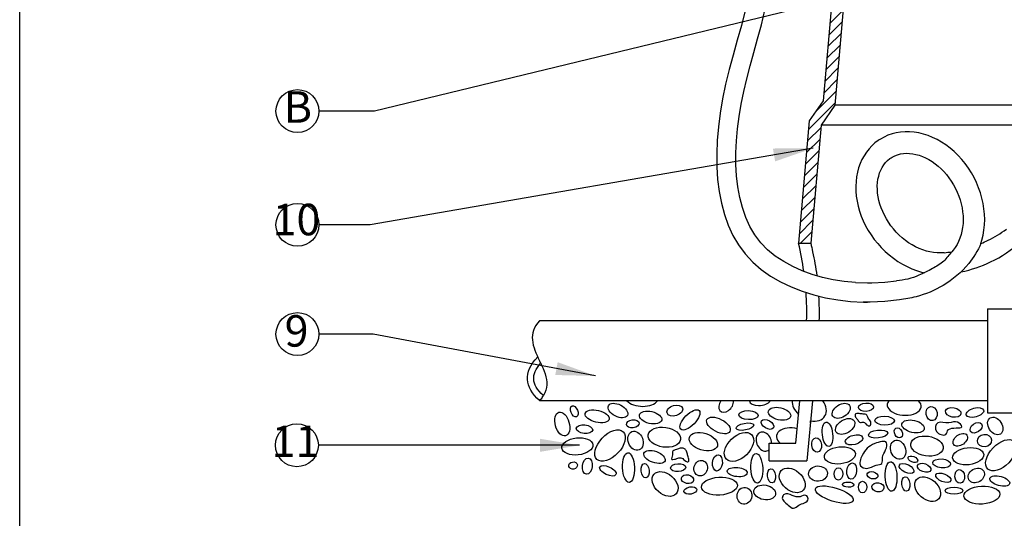
# Model space of a CAD drawing. Extents: x 0 to 289, y -4 to 280.
# Drawn here: x 0 to 74, y 136 to 173 of the extents above; entities that cross this region are included whole.
import ezdxf
from ezdxf.enums import TextEntityAlignment as Align

# ---------------------------------------------------------------- set-up
doc = ezdxf.new("R2010")
doc.units = 0
doc.header["$LTSCALE"] = 10
doc.header["$MEASUREMENT"] = 0
for name, color, linetype in [('065-LOGO$0$CADdetails-7-VERYFINE', 7, 'CONTINUOUS'), ('CADdetails-1-FINE', 1, 'CONTINUOUS'), ('CADdetails-11-VERYFINE', 11, 'CONTINUOUS'), ('CADdetails-15-FINE', 15, 'CONTINUOUS'), ('CADdetails-7-VERYFINE', 7, 'CONTINUOUS'), ('CADdetails-9-EXTRAFINE', 9, 'CONTINUOUS')]:
    doc.layers.add(name, color=color, linetype=linetype)
doc.styles.add('065-LOGO$0$CADdetails-DIMENSIONS', font='ARIALN.TTF', dxfattribs={"height": 2.38})
doc.styles.add('CADdetails-DIMENSIONS', font='ARIALN.TTF', dxfattribs={"height": 2.38})
doc.styles.add('CADdetails-NOTES', font='ARIALN.TTF', dxfattribs={"height": 2.38})
doc.dimstyles.new('CADdetails-DIM', dxfattribs={"dimtxt": 2.38, "dimasz": 3, "dimexe": 3, "dimexo": 1.5, "dimgap": 1, "dimtad": 1, "dimzin": 0, "dimdsep": 46, "dimtxsty": 'CADdetails-DIMENSIONS', "dimcen": 1, "dimclrd": 256, "dimclre": 256, "dimclrt": 256, "dimadec": 0, "dimazin": 0, "dimtfac": 1, "dimtdec": 4, "dimtofl": 0, "dimtmove": 0, "dimatfit": 3, "dimfxl": 1, "dimtolj": 1, "dimtzin": 0, "dimarcsym": 0})

# ---------------------------------------------------------------- blocks, each defined once
blk = doc.blocks.new('065-LOGO')
at = {"layer": '065-LOGO$0$CADdetails-7-VERYFINE'}
blk.add_line((0, 0), (0, 280), dxfattribs=at)
at = {"layer": '065-LOGO$0$CADdetails-7-VERYFINE', "char_height": 2.38, "attachment_point": 6, "style": '065-LOGO$0$CADdetails-DIMENSIONS'}
for insert in [(68.986, 173.066), (69.91, 171.64), (66.453, 170.752), (72.293, 164.44), (71.519, 163.184), (67.997, 162.446), (60.063, 162.017), (67.984, 159.85), (68.206, 159.132), (69.038, 158.601), (55.215, 157.806), (56.726, 157.317), (51.341, 156.105), (63.477, 155.056), (69.625, 154.989), (72.913, 155.077), (48.017, 153.943), (65.419, 151.976), (42.595, 150.702), (53.349, 149.509), (57.212, 149.589), (46.675, 149.463), (51.148, 148.66), (60.724, 147.985), (61.145, 148.582), (45.612, 146.945), (49.208, 146.867), (63.161, 147.216), (68.789, 147.149), (54.01, 146.393), (60.567, 145.832), (69.914, 145.809), (65.28, 145.324), (61.879, 144.819), (66.095, 142.938), (53.191, 142.38), (51.762, 137.857), (61.326, 138.027), (72.72, 137.131), (50.161, 136.341)]:
    blk.add_mtext('\\A1;', dxfattribs=dict(at, insert=insert))

msp = doc.modelspace()

# ---------------------------------------------------------------- hatches: boundary and pattern name
at = {"layer": 'CADdetails-9-EXTRAFINE'}
h = msp.add_hatch(dxfattribs=at)
h.set_pattern_fill('V2', color=256, scale=0.565337, angle=45, style=0, pattern_type=0)
h.set_pattern_definition([(45, (1.53516, 85.40286), (-0.399754, 0.399754), [])])
edge = h.paths.add_edge_path()
edge.add_line((60.517, 165.358), (59.736, 156.431))
edge.add_line((61.556, 166.869), (60.517, 165.358))
edge.add_line((63.666, 190.99), (61.556, 166.869))
edge.add_line((64.034, 190.99), (63.666, 190.99))
edge.add_line((64.034, 191.745), (64.034, 190.99))
edge.add_line((64.034, 191.745), (63.732, 191.745))
edge.add_line((63.732, 194.375), (63.732, 191.745))
edge.add_line((63.732, 194.375), (63.053, 194.375))
edge.add_line((63.053, 194.375), (60.674, 167.186))
edge.add_line((60.674, 167.186), (59.635, 165.675))
edge.add_line((59.635, 165.675), (58.826, 156.431))
edge.add_line((58.826, 156.431), (59.736, 156.431))

# ---------------------------------------------------------------- linework, layer by layer
at = {"layer": 'CADdetails-1-FINE'}
for p, q in [((63.053, 194.375), (60.674, 167.186)), ((63.666, 190.99), (61.556, 166.869)), ((60.674, 167.186), (59.635, 165.675)), ((61.556, 166.869), (60.517, 165.358)), ((78.016, 166.869), (61.556, 166.869)), ((59.635, 165.675), (58.826, 156.431)), ((60.517, 165.358), (59.736, 156.431)), ((78.016, 165.358), (60.517, 165.358)), ((58.826, 156.431), (59.736, 156.431)), ((58.623, 141.326), (58.917, 144.528)), ((59.875, 144.528), (59.457, 139.996)), ((56.603, 141.326), (58.623, 141.326)), ((56.603, 139.996), (56.603, 141.326)), ((56.603, 139.996), (59.457, 139.996))]:
    msp.add_line(p, q, dxfattribs=at)
for centre, radius, start, end in [((34.895, 150.88), 24.566, 8.02098, 13.05824), ((37.438, 151.209), 22.001, 358.33762, 3.91987), ((39.357, 151.13), 21.037, 358.477, 3.56294)]:
    msp.add_arc(centre, radius, start, end, dxfattribs=at)
msp.add_open_spline([(59.736, 156.431), (59.788, 156.217), (59.975, 155.407), (60.12, 154.587), (60.202, 153.981)], degree=3, knots=[0, 0, 0, 0, 0.264654, 1, 1, 1, 1], dxfattribs=at)
at = {"layer": 'CADdetails-11-VERYFINE'}
for p, q in [((73.097, 150.57), (39.262, 150.57)), ((73.097, 144.528), (39.262, 144.528))]:
    msp.add_line(p, q, dxfattribs=at)
for centre, radius, start, end in [((-6.775, 125.495), 51.048, 25.37529, 25.57193), ((37.786, 145.983), 2.065, 324.52371, 329.04502)]:
    msp.add_arc(centre, radius, start, end, dxfattribs=at)
for points, knots in [([(39.262, 150.57), (38.802, 150.087), (38.535, 149.087), (39.014, 148.072), (39.269, 147.537), (39.273, 147.53)], [0, 0, 0, 0, 0.479325, 0.992493, 1, 1, 1, 1]), ([(39.262, 144.536), (38.678, 145.052), (38.056, 146.127), (38.571, 147.257), (39.124, 147.844)], [0, 0, 0, 0, 0.493312, 1, 1, 1, 1]), ([(39.557, 144.92), (39.051, 145.374), (38.65, 146.125), (38.948, 146.909), (39.348, 147.371)], [0, 0, 0, 0, 0.512943, 1, 1, 1, 1]), ([(39.348, 147.371), (39.606, 146.827), (39.964, 145.997), (39.713, 145.181), (39.557, 144.92)], [0, 0, 0, 0, 0.662107, 1, 1, 1, 1])]:
    msp.add_open_spline(points, degree=3, knots=knots, dxfattribs=at)
at = {"layer": 'CADdetails-15-FINE'}
for p, q in [((54.788, 174.012), (54.502, 172.881)), ((56.015, 172.934), (56.28, 174.036)), ((54.502, 172.881), (54.193, 171.764)), ((55.727, 171.866), (56.015, 172.934)), ((55.438, 170.837), (55.727, 171.866)), ((54.193, 171.764), (53.881, 170.652)), ((53.881, 170.652), (53.583, 169.544)), ((55.16, 169.835), (55.438, 170.837)), ((53.583, 169.544), (53.315, 168.44)), ((54.904, 168.856), (55.16, 169.835)), ((54.678, 167.892), (54.904, 168.856)), ((53.315, 168.44), (53.087, 167.346)), ((53.087, 167.346), (52.906, 166.267)), ((54.487, 166.94), (54.678, 167.892)), ((54.332, 166), (54.487, 166.94)), ((52.906, 166.267), (52.77, 165.212)), ((54.214, 165.072), (54.332, 166)), ((52.77, 165.212), (52.682, 164.182)), ((54.134, 164.158), (54.214, 165.072)), ((65.281, 164.456), (65.002, 164.301)), ((65.574, 164.587), (65.281, 164.456)), ((65.881, 164.693), (65.574, 164.587)), ((66.199, 164.773), (65.881, 164.693)), ((66.526, 164.826), (66.199, 164.773)), ((66.862, 164.852), (66.526, 164.826)), ((67.205, 164.85), (66.862, 164.852)), ((67.552, 164.82), (67.205, 164.85)), ((67.901, 164.763), (67.552, 164.82)), ((68.252, 164.678), (67.901, 164.763)), ((68.601, 164.566), (68.252, 164.678)), ((68.948, 164.426), (68.601, 164.566)), ((69.29, 164.26), (68.948, 164.426)), ((52.682, 164.182), (52.641, 163.177)), ((54.093, 163.26), (54.134, 164.158)), ((64.361, 163.799), (64.144, 163.568)), ((64.594, 164.009), (64.361, 163.799)), ((64.842, 164.197), (64.594, 164.009)), ((64.911, 164.243), (64.842, 164.197)), ((65.002, 164.301), (64.91, 164.242)), ((69.627, 164.069), (69.29, 164.26)), ((69.954, 163.852), (69.627, 164.069)), ((70.272, 163.612), (69.954, 163.852)), ((70.577, 163.35), (70.272, 163.612)), ((52.641, 163.177), (52.65, 162.201)), ((54.095, 162.381), (54.093, 163.26)), ((63.768, 163.045), (63.61, 162.757)), ((63.946, 163.316), (63.768, 163.045)), ((64.144, 163.568), (63.946, 163.316)), ((65.723, 162.825), (65.806, 162.883)), ((65.804, 162.882), (65.898, 162.94)), ((65.898, 162.94), (66.096, 163.041)), ((66.096, 163.041), (66.303, 163.12)), ((66.303, 163.12), (66.518, 163.177)), ((66.518, 163.177), (66.741, 163.212)), ((66.741, 163.212), (66.97, 163.227)), ((66.97, 163.227), (67.205, 163.22)), ((67.205, 163.22), (67.445, 163.192)), ((67.445, 163.192), (67.687, 163.144)), ((67.687, 163.144), (67.932, 163.075)), ((67.932, 163.075), (68.177, 162.986)), ((68.177, 162.986), (68.421, 162.878)), ((68.421, 162.878), (68.662, 162.75)), ((70.869, 163.067), (70.577, 163.35)), ((71.147, 162.765), (70.869, 163.067)), ((52.65, 162.201), (52.71, 161.253)), ((54.142, 161.525), (54.095, 162.381)), ((63.36, 162.133), (63.269, 161.8)), ((63.473, 162.452), (63.36, 162.133)), ((63.61, 162.757), (63.473, 162.452)), ((65.031, 161.956), (65.135, 162.161)), ((65.135, 162.161), (65.257, 162.351)), ((65.257, 162.351), (65.395, 162.525)), ((65.395, 162.525), (65.55, 162.684)), ((65.55, 162.684), (65.723, 162.825)), ((68.662, 162.75), (68.9, 162.603)), ((68.9, 162.603), (69.133, 162.438)), ((69.133, 162.438), (69.361, 162.256)), ((69.361, 162.256), (69.58, 162.056)), ((71.407, 162.444), (71.147, 162.765)), ((71.65, 162.107), (71.407, 162.444)), ((71.874, 161.755), (71.65, 162.107)), ((54.235, 160.695), (54.142, 161.525)), ((63.202, 161.455), (63.16, 161.101)), ((63.269, 161.8), (63.202, 161.455)), ((64.82, 161.267), (64.873, 161.508)), ((64.873, 161.508), (64.943, 161.739)), ((64.943, 161.739), (65.031, 161.956)), ((69.58, 162.056), (69.791, 161.841)), ((69.791, 161.841), (69.992, 161.612)), ((69.992, 161.612), (70.182, 161.368)), ((70.182, 161.368), (70.359, 161.113)), ((72.078, 161.39), (71.874, 161.755)), ((72.261, 161.014), (72.078, 161.39)), ((52.71, 161.253), (52.823, 160.336)), ((54.379, 159.893), (54.235, 160.695)), ((63.16, 161.101), (63.142, 160.737)), ((63.142, 160.737), (63.15, 160.367)), ((64.77, 160.756), (64.786, 161.016)), ((64.772, 160.49), (64.77, 160.756)), ((64.786, 161.016), (64.82, 161.267)), ((70.359, 161.113), (70.522, 160.847)), ((70.522, 160.847), (70.671, 160.571)), ((72.422, 160.627), (72.261, 161.014)), ((72.559, 160.233), (72.422, 160.627)), ((52.823, 160.336), (52.992, 159.452)), ((54.577, 159.123), (54.379, 159.893)), ((63.15, 160.367), (63.182, 159.992)), ((63.182, 159.992), (63.239, 159.615)), ((64.793, 160.218), (64.772, 160.49)), ((64.833, 159.941), (64.793, 160.218)), ((64.891, 159.662), (64.833, 159.941)), ((70.671, 160.571), (70.804, 160.287)), ((70.804, 160.287), (70.922, 159.997)), ((70.922, 159.997), (71.022, 159.702)), ((72.673, 159.833), (72.559, 160.233)), ((52.992, 159.452), (53.219, 158.603)), ((63.239, 159.615), (63.321, 159.236)), ((63.321, 159.236), (63.427, 158.859)), ((64.968, 159.381), (64.891, 159.662)), ((65.063, 159.1), (64.968, 159.381)), ((71.022, 159.702), (71.104, 159.404)), ((71.104, 159.404), (71.169, 159.104)), ((72.762, 159.43), (72.673, 159.833)), ((72.826, 159.024), (72.762, 159.43)), ((53.219, 158.603), (53.508, 157.793)), ((54.833, 158.386), (54.577, 159.123)), ((63.427, 158.859), (63.557, 158.484)), ((63.557, 158.484), (63.71, 158.115)), ((65.176, 158.822), (65.063, 159.1)), ((65.306, 158.546), (65.176, 158.822)), ((65.454, 158.275), (65.306, 158.546)), ((71.169, 159.104), (71.215, 158.803)), ((71.215, 158.803), (71.242, 158.504)), ((71.242, 158.504), (71.251, 158.207)), ((72.865, 158.618), (72.826, 159.024)), ((72.878, 158.215), (72.865, 158.618)), ((53.508, 157.793), (53.863, 157.023)), ((55.15, 157.693), (54.833, 158.386)), ((55.529, 157.052), (55.15, 157.693)), ((63.71, 158.115), (63.886, 157.752)), ((63.886, 157.752), (64.083, 157.398)), ((65.617, 158.012), (65.454, 158.275)), ((65.796, 157.756), (65.617, 158.012)), ((65.99, 157.509), (65.796, 157.756)), ((71.241, 157.915), (71.212, 157.629)), ((71.251, 158.207), (71.241, 157.915)), ((72.826, 157.422), (72.865, 157.816)), ((72.865, 157.816), (72.878, 158.215)), ((53.863, 157.023), (54.289, 156.298)), ((55.972, 156.467), (55.529, 157.052)), ((64.083, 157.398), (64.301, 157.054)), ((64.301, 157.054), (64.539, 156.722)), ((66.197, 157.274), (65.99, 157.509)), ((66.416, 157.051), (66.197, 157.274)), ((66.647, 156.842), (66.416, 157.051)), ((71.098, 157.079), (71.013, 156.819)), ((71.164, 157.35), (71.098, 157.079)), ((71.212, 157.629), (71.164, 157.35)), ((72.671, 156.662), (72.761, 157.037)), ((72.761, 157.037), (72.826, 157.422)), ((54.289, 156.298), (54.788, 155.623)), ((56.486, 155.939), (55.972, 156.467)), ((64.539, 156.722), (64.796, 156.403)), ((64.796, 156.403), (65.07, 156.098)), ((66.887, 156.647), (66.647, 156.842)), ((67.137, 156.469), (66.887, 156.647)), ((67.394, 156.306), (67.137, 156.469)), ((67.657, 156.162), (67.394, 156.306)), ((67.926, 156.035), (67.657, 156.162)), ((70.79, 156.333), (70.653, 156.11)), ((70.911, 156.57), (70.79, 156.333)), ((71.013, 156.819), (70.911, 156.57)), ((72.591, 156.411), (72.671, 156.662)), ((54.788, 155.623), (55.363, 155.004)), ((57.066, 155.463), (56.486, 155.939)), ((57.7, 155.042), (57.066, 155.463)), ((65.07, 156.098), (65.361, 155.811)), ((65.361, 155.811), (65.667, 155.541)), ((65.667, 155.541), (65.987, 155.29)), ((68.198, 155.928), (67.926, 156.035)), ((68.472, 155.84), (68.198, 155.928)), ((68.747, 155.772), (68.472, 155.84)), ((69.022, 155.725), (68.747, 155.772)), ((69.295, 155.698), (69.022, 155.725)), ((69.565, 155.693), (69.295, 155.698)), ((69.811, 155.707), (69.565, 155.693)), ((70.498, 155.901), (70.397, 155.786)), ((70.653, 156.11), (70.498, 155.901)), ((55.363, 155.004), (56.006, 154.447)), ((58.381, 154.671), (57.7, 155.042)), ((59.1, 154.351), (58.381, 154.671)), ((65.987, 155.29), (66.319, 155.06)), ((66.319, 155.06), (66.661, 154.851)), ((66.661, 154.851), (67.013, 154.665)), ((56.006, 154.447), (56.707, 153.952)), ((56.707, 153.952), (57.459, 153.514)), ((59.852, 154.078), (59.1, 154.351)), ((60.634, 153.851), (59.852, 154.078)), ((67.013, 154.665), (67.372, 154.503)), ((67.372, 154.503), (67.737, 154.366)), ((67.737, 154.366), (68.106, 154.253)), ((68.106, 154.253), (68.326, 154.202)), ((57.459, 153.514), (58.256, 153.132)), ((61.441, 153.672), (60.634, 153.851)), ((62.273, 153.54), (61.441, 153.672)), ((63.129, 153.459), (62.273, 153.54)), ((63.111, 153.46), (64.028, 153.43)), ((64.027, 153.43), (64.346, 153.434)), ((64.346, 153.434), (65.345, 153.49)), ((65.345, 153.49), (66.211, 153.597)), ((58.256, 153.132), (59.094, 152.804)), ((59.094, 152.804), (59.965, 152.529)), ((59.965, 152.529), (60.866, 152.308)), ((60.866, 152.308), (61.792, 152.142)), ((61.792, 152.142), (62.744, 152.033)), ((62.744, 152.033), (63.723, 151.983)), ((64.029, 151.98), (63.705, 151.984)), ((63.723, 151.983), (64.027, 151.98)), ((64.226, 151.982), (64.027, 151.98)), ((65.325, 152.033), (64.226, 151.982)), ((66.437, 152.161), (65.325, 152.033)), ((73.097, 151.476), (78.233, 151.476)), ((73.097, 151.476), (73.097, 143.622)), ((73.097, 143.622), (90.015, 143.622))]:
    msp.add_line(p, q, dxfattribs=at)
msp.add_arc((68.662, 166.342), 10.697, 276.16799, 279.33769, dxfattribs=at)
for points, knots in [([(72.591, 156.411), (72.774, 156.487), (73.443, 156.791), (74.078, 157.172), (74.523, 157.492)], [0, 0, 0, 0, 0.269884, 1, 1, 1, 1]), ([(72.591, 156.411), (72.358, 155.86), (71.598, 154.624), (69.896, 153.186), (68.013, 152.407), (66.859, 152.209), (66.437, 152.161)], [0, 0, 0, 0, 0.227769, 0.552036, 0.836684, 1, 1, 1, 1]), ([(71.093, 154.264), (71.878, 154.431), (73.491, 154.977), (74.921, 155.926), (75.637, 156.554)], [0, 0, 0, 0, 0.46188, 1, 1, 1, 1]), ([(70.397, 155.786), (70.203, 155.567), (69.806, 154.996), (68.895, 154.49), (67.735, 153.889), (66.816, 153.62), (66.211, 153.597)], [0, 0, 0, 0, 0.193564, 0.404622, 0.640846, 1, 1, 1, 1])]:
    msp.add_open_spline(points, degree=3, knots=knots, dxfattribs=at)
at = {"layer": 'CADdetails-7-VERYFINE'}
for centre in [(20.975, 166.419), (20.975, 157.817), (20.975, 149.569), (20.935, 141.162)]:
    msp.add_circle(centre, 1.619, dxfattribs=at)
at = {"layer": 'CADdetails-9-EXTRAFINE'}
msp.add_line((59.721, 142.861), (59.734, 143.008), dxfattribs=at)
for centre, major_axis, ratio in [((45.178, 143.788), (0.713, -0.367), 0.572455), ((49.481, 143.787), (-0.588, -0.183), 0.636214), ((62.045, 143.763), (0.635, 0.404), 0.635166), ((63.913, 144.038), (0.573, 0.03), 0.55776), ((40.976, 142.769), (-0.248, 0.893), 0.569388), ((41.88, 143.73), (0.167, -0.409), 0.586658), ((43.614, 143.35), (0.907, -0.212), 0.482681), ((47.644, 143.262), (0.842, -0.197), 0.532229), ((50.62, 143.082), (-0.687, -0.705), 0.435367), ((55.041, 143.439), (0.737, -0.021), 0.461397), ((57.383, 143.543), (0.842, -0.197), 0.532229), ((68.869, 143.558), (-0.091, 0.534), 0.764871), ((70.499, 143.65), (0.587, -0.107), 0.603978), ((72.145, 143.635), (-0.654, -0.181), 0.498925), ((46.304, 142.785), (0.48, 0.06), 0.615012), ((52.772, 142.659), (0.868, -0.452), 0.505863), ((54.771, 142.569), (0.662, 0.132), 0.375758), ((56.476, 142.744), (-0.454, 0.267), 0.582639), ((61.007, 141.998), (-0.099, 0.921), 0.420922), ((62.341, 142.584), (0.68, 0.427), 0.625469), ((65.323, 143.024), (0.737, -0.021), 0.461397), ((67.473, 142.587), (0.842, -0.197), 0.532229), ((72.229, 142.488), (0.413, 0.286), 0.679016), ((73.678, 142.623), (0.384, -0.608), 0.706059), ((42.655, 142.378), (0.619, -0.066), 0.514777), ((44.585, 141.144), (0.987, 1.043), 0.569885), ((46.511, 141.505), (0.276, -0.687), 0.751058), ((48.688, 141.774), (1.218, -0.181), 0.609613), ((51.633, 141.43), (1.056, -0.324), 0.58446), ((54.323, 141.038), (0.954, 0.928), 0.615162), ((64.825, 142.013), (-0.728, -0.078), 0.40793), ((66.365, 142.099), (0.191, -0.355), 0.716596), ((71.034, 141.575), (-0.491, -0.365), 0.641341), ((42.115, 141.077), (1.172, 0.132), 0.547575), ((60.185, 141.179), (0.059, -0.548), 0.669022), ((63.01, 141.573), (0.65, 0.185), 0.524246), ((66.34, 140.83), (0.276, -0.687), 0.751058), ((68.517, 141.099), (1.218, -0.181), 0.609613), ((72.864, 141.516), (0.54, 0.051), 0.878197), ((74.102, 140.408), (0.987, 1.043), 0.569885), ((45.979, 139.481), (0.049, -1.119), 0.39776), ((47.941, 140.282), (0.797, -0.287), 0.504697), ((55.666, 139.419), (0.049, -1.119), 0.39776), ((61.944, 140.402), (1.172, 0.132), 0.547575), ((71.632, 140.34), (1.172, 0.132), 0.547575), ((41.795, 139.634), (0.325, 0.062), 0.813649), ((42.867, 139.586), (-0.066, -0.615), 0.599019), ((47.23, 139.244), (0.054, -0.539), 0.560261), ((51.43, 139.43), (-0.151, -0.571), 0.857509), ((52.698, 139.831), (-0.066, -0.615), 0.599019), ((62.839, 139.217), (-0.066, -0.615), 0.599019), ((65.808, 138.806), (0.049, -1.119), 0.39776), ((66.982, 139.404), (0.545, -0.267), 0.498216), ((67.453, 140.106), (0.362, -0.148), 0.546914), ((68.302, 139.462), (0.505, -0.182), 0.572697), ((69.627, 139.797), (0.677, -0.059), 0.490583), ((44.42, 139.24), (0.613, -0.294), 0.448554), ((48.744, 138.238), (0.836, -0.739), 0.684748), ((49.727, 139.468), (0.573, 0.034), 0.519034), ((54.192, 139.14), (0.754, -0.075), 0.461315), ((56.778, 138.855), (0.054, -0.539), 0.560261), ((58.343, 138.513), (0.836, -0.739), 0.684748), ((60.291, 139.024), (0.708, 0.034), 0.813924), ((61.833, 139.002), (0.006, 0.462), 0.720054), ((64.402, 138.895), (0.401, -0.108), 0.635558), ((69.755, 138.711), (0.57, -0.217), 0.488648), ((70.993, 138.815), (0.035, -0.509), 0.722179), ((72.246, 138.879), (-0.558, -0.329), 0.798749), ((50.436, 138.6), (0.463, -0.093), 0.697497), ((52.842, 138.075), (1.356, 0.079), 0.497534), ((62.568, 138.192), (0.437, -0.011), 0.44921), ((63.656, 138.008), (0, 0.44), 0.719377), ((64.817, 137.991), (0.453, -0.062), 0.765641), ((66.92, 138.242), (0.054, -0.539), 0.560261), ((68.576, 137.85), (0.836, -0.739), 0.684748), ((74.021, 138.465), (0.743, -0.205), 0.453676), ((50.653, 137.747), (0.489, 0.086), 0.546104), ((54.73, 137.353), (0.075, 0.628), 0.880987), ((56.267, 137.601), (0.816, -0.145), 0.666625), ((61.52, 137.433), (1.422, -0.448), 0.344249), ((70.562, 137.733), (0.658, 0), 0.412311), ((72.671, 137.401), (1.356, 0.079), 0.497534)]:
    msp.add_ellipse(centre, major_axis=major_axis, ratio=ratio, dxfattribs=at)
for centre, major_axis, ratio, start_param, end_param in [((46.97, 144.845), (1.283, -0.082), 0.575741, 3.692934, 5.953609), ((53.355, 144.269), (0.411, 0.543), 0.692096, 1.617731, 5.631273), ((55.911, 144.583), (0.782, 0.081), 0.535023, 3.080403, 5.962383), ((59.636, 144.116), (1.165, -0.763), 0.721087, 3.507342, 4.468952), ((59.636, 144.116), (1.165, -0.763), 0.721087, 5.229837, 7.392517), ((66.799, 144.17), (1.283, -0.082), 0.575741, 2.750263, 6.89628), ((56.199, 141.443), (0.276, -0.687), 0.751058, 1.113023, 6.553053), ((58.376, 141.712), (1.218, -0.181), 0.609613, 1.373733, 3.910921)]:
    msp.add_ellipse(centre, major_axis=major_axis, ratio=ratio, start_param=start_param, end_param=end_param, dxfattribs=at)
msp.add_open_spline([(39.468, 144.784), (39.407, 144.699), (39.339, 144.616), (39.262, 144.536)], degree=3, dxfattribs=at)
for points, knots in [([(63.291, 143.076), (63.235, 143.152), (63.132, 143.251), (63.032, 143.587), (63.43, 143.563), (63.675, 143.519), (64.019, 143.506), (64.048, 143.156), (64.322, 143.001), (64.264, 142.561), (63.91, 142.698), (63.781, 142.995), (63.457, 142.808), (63.35, 142.997), (63.291, 143.076)], [0, 0, 0, 0, 0.08088, 0.14476, 0.237992, 0.325266, 0.412541, 0.486661, 0.588615, 0.677184, 0.753638, 0.844776, 0.916438, 1, 1, 1, 1]), ([(69.25, 142.196), (69.079, 142.422), (69.234, 143.103), (70.144, 142.726), (70.785, 143.086), (71.476, 142.286), (70.042, 142.655), (70.029, 141.781), (69.409, 141.985), (69.25, 142.196)], [0, 0, 0, 0, 0.155695, 0.322648, 0.453088, 0.554504, 0.758463, 0.855249, 1, 1, 1, 1]), ([(63.974, 139.416), (63.804, 139.412), (63.281, 139.595), (63.604, 140.4), (63.977, 140.983), (64.57, 141.327), (65.628, 141.628), (65.413, 140.734), (65.089, 140.355), (65.222, 139.697), (64.523, 139.695), (64.227, 139.422), (63.974, 139.416)], [0, 0, 0, 0, 0.079004, 0.205089, 0.310319, 0.414884, 0.55621, 0.64091, 0.740548, 0.811471, 0.8826, 1, 1, 1, 1]), ([(49.311, 140.436), (49.318, 140.522), (49.226, 140.72), (49.606, 140.842), (49.867, 140.964), (50.155, 140.95), (50.367, 140.773), (50.423, 140.485), (50.5, 140.248), (50.584, 139.863), (50.205, 139.978), (50.06, 140.256), (49.691, 140.201), (49.492, 140.107), (49.116, 140.038), (49.3, 140.299), (49.311, 140.436)], [0, 0, 0, 0, 0.055552, 0.145914, 0.222619, 0.292269, 0.346398, 0.419825, 0.498844, 0.568148, 0.621156, 0.717499, 0.793812, 0.85956, 0.911654, 1, 1, 1, 1]), ([(57.601, 137.247), (57.62, 137.322), (57.803, 137.603), (58.364, 137.368), (58.877, 137.168), (59.36, 137.517), (59.649, 137.06), (59.253, 136.752), (58.837, 136.708), (58.438, 136.274), (57.974, 136.722), (57.545, 137.016), (57.601, 137.247)], [0, 0, 0, 0, 0.050674, 0.177942, 0.306176, 0.399931, 0.466225, 0.550844, 0.648721, 0.746346, 0.843971, 1, 1, 1, 1])]:
    msp.add_open_spline(points, degree=3, knots=knots, dxfattribs=at)

# ---------------------------------------------------------------- block references
at = {"layer": 'CADdetails-7-VERYFINE'}
msp.add_blockref('065-LOGO', (0, 0), dxfattribs=at)

# ---------------------------------------------------------------- texts
at = {"layer": 'CADdetails-7-VERYFINE', "style": 'CADdetails-NOTES'}
for s, p in [('B', (21.011, 166.419)), ('10', (20.906, 157.912)), ('9', (20.91, 149.499)), ('11', (20.829, 141.152))]:
    msp.add_text(s, height=2.38, dxfattribs=at).set_placement(p, align=Align.MIDDLE)

# ---------------------------------------------------------------- leaders
at = {"layer": 'CADdetails-7-VERYFINE'}
for points in [[(76.798, 178.542), (26.803, 166.418), (22.594, 166.42)], [(59.924, 163.612), (26.463, 157.817), (22.594, 157.817)], [(43.486, 146.401), (26.704, 149.569), (22.594, 149.569)], [(42.285, 141.162), (22.554, 141.162)]]:
    msp.add_leader(points, dimstyle='CADdetails-DIM', override={"dimgap": 1, "dimtad": 0}, dxfattribs=at)

doc.saveas('drawing.dxf')
